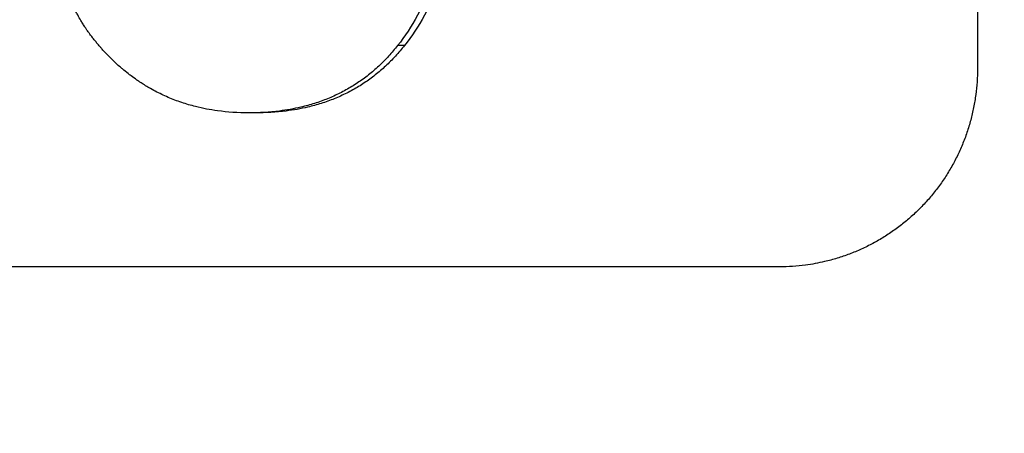
# Model space of a CAD drawing. Units: millimetres. Extents: x 6051 to 17549, y 1362 to 4134.
# Drawn here: x 8909 to 8924, y 3781 to 3787 of the extents above; entities that cross this region are included whole.
import ezdxf

# ---------------------------------------------------------------- set-up
doc = ezdxf.new("R2010")
doc.units = ezdxf.units.MM
doc.header["$LTSCALE"] = 10
doc.layers.add('kote', color=152, linetype='Continuous', lineweight=0)
doc.layers.add('SICHTBAR', color=7, linetype='Continuous', lineweight=25)
doc.styles.get("Standard").update_dxf_attribs({"font": 'trebuc.ttf'})
doc.dimstyles.new('VARIABEL-ST', dxfattribs={"dimscale": 40, "dimtxt": 5, "dimasz": 2, "dimexe": 1, "dimexo": 1, "dimgap": 0.6, "dimtad": 1, "dimdsep": 46, "dimtxsty": 'Standard', "dimcen": 0, "dimclrd": 256, "dimclre": 256, "dimclrt": 256, "dimadec": 0, "dimazin": 0, "dimtp": 0.1, "dimtm": 0.1, "dimtfac": 0.71, "dimtmove": 0, "dimatfit": 3, "dimfxl": 0, "dimtzin": 0, "dimarcsym": 0})

# ---------------------------------------------------------------- blocks, each defined once
blk = doc.blocks.new('*D65')
at = {"layer": 'Defpoints', "color": 0, "transparency": 16777216}
for p in [(8691.799, 3852.63), (8692.65, 3326.077), (9304.153, 3326.077)]:
    blk.add_point(p, dxfattribs=at)
at = {"layer": 'kote', "lineweight": -2, "transparency": 16777216}
for p, q in [((8711.799, 3852.63), (9324.153, 3852.63)), ((9304.153, 3812.63), (9304.153, 3366.077)), ((8712.65, 3326.077), (9324.153, 3326.077))]:
    blk.add_line(p, q, dxfattribs=at)
at = {"layer": 'kote', "transparency": 16777216}
for points in [[(9297.486, 3812.63), (9310.819, 3812.63), (9304.153, 3852.63)], [(9297.486, 3366.077), (9310.819, 3366.077), (9304.153, 3326.077)]]:
    blk.add_solid(points, dxfattribs=at)
at = {"layer": 'kote', "transparency": 16777216, "insert": (9276.89, 3589.353), "char_height": 30, "attachment_point": 5, "rotation": 90}
blk.add_mtext('527', dxfattribs=at)

msp = doc.modelspace()

# ---------------------------------------------------------------- linework, layer by layer
at = {"layer": 'SICHTBAR'}
for p, q in [((8923.421, 3795.127), (8923.421, 3786.127)), ((8914.752, 3786.481), (8914.648, 3786.481)), ((8912.493, 3785.46), (8912.393, 3785.46)), ((8920.43, 3783.127), (8766.573, 3783.127))]:
    msp.add_line(p, q, dxfattribs=at)
for points, knots in [([(8912.393, 3785.46), (8912.231, 3785.46), (8912.074, 3785.47), (8911.923, 3785.491), (8911.809, 3785.506), (8911.699, 3785.528), (8911.591, 3785.555), (8911.555, 3785.564), (8911.519, 3785.574), (8911.484, 3785.584), (8911.414, 3785.605), (8911.345, 3785.628), (8911.277, 3785.654), (8911.243, 3785.667), (8911.209, 3785.681), (8911.176, 3785.695), (8911.11, 3785.723), (8911.044, 3785.755), (8910.981, 3785.788), (8910.949, 3785.805), (8910.917, 3785.823), (8910.886, 3785.841), (8910.839, 3785.868), (8910.793, 3785.897), (8910.747, 3785.927), (8910.732, 3785.937), (8910.717, 3785.947), (8910.702, 3785.958), (8910.672, 3785.978), (8910.642, 3786), (8910.613, 3786.022), (8910.598, 3786.033), (8910.584, 3786.044), (8910.569, 3786.055), (8910.54, 3786.078), (8910.512, 3786.101), (8910.484, 3786.125), (8910.469, 3786.137), (8910.455, 3786.149), (8910.441, 3786.162), (8910.413, 3786.186), (8910.386, 3786.212), (8910.358, 3786.238), (8910.345, 3786.251), (8910.331, 3786.264), (8910.318, 3786.277), (8910.297, 3786.297), (8910.277, 3786.317), (8910.257, 3786.338), (8910.251, 3786.345), (8910.244, 3786.352), (8910.238, 3786.359), (8910.224, 3786.373), (8910.211, 3786.387), (8910.198, 3786.401), (8910.192, 3786.408), (8910.185, 3786.415), (8910.179, 3786.423), (8910.169, 3786.433), (8910.16, 3786.444), (8910.15, 3786.455), (8910.147, 3786.459), (8910.144, 3786.463), (8910.14, 3786.466), (8910.134, 3786.474), (8910.128, 3786.481), (8910.121, 3786.489), (8910.118, 3786.492), (8910.115, 3786.496), (8910.112, 3786.5), (8910.106, 3786.507), (8910.099, 3786.515), (8910.093, 3786.522), (8910.09, 3786.526), (8910.087, 3786.53), (8910.084, 3786.534), (8910.077, 3786.541), (8910.071, 3786.549), (8910.065, 3786.557), (8910.062, 3786.561), (8910.059, 3786.565), (8910.056, 3786.568), (8910.049, 3786.576), (8910.043, 3786.584), (8910.037, 3786.592), (8910.034, 3786.596), (8910.031, 3786.6), (8910.028, 3786.604), (8910.022, 3786.611), (8910.016, 3786.619), (8910.01, 3786.627), (8910.007, 3786.631), (8910.004, 3786.636), (8910.001, 3786.64), (8909.995, 3786.648), (8909.989, 3786.656), (8909.983, 3786.664), (8909.98, 3786.668), (8909.977, 3786.672), (8909.974, 3786.676), (8909.968, 3786.685), (8909.962, 3786.693), (8909.956, 3786.702), (8909.953, 3786.706), (8909.95, 3786.71), (8909.947, 3786.714), (8909.939, 3786.727), (8909.93, 3786.74), (8909.921, 3786.753), (8909.916, 3786.761), (8909.91, 3786.77), (8909.904, 3786.779), (8909.893, 3786.797), (8909.882, 3786.814), (8909.871, 3786.833), (8909.865, 3786.842), (8909.86, 3786.851), (8909.854, 3786.86), (8909.838, 3786.887), (8909.822, 3786.916), (8909.806, 3786.944), (8909.795, 3786.963), (8909.785, 3786.983), (8909.775, 3787.002), (8909.754, 3787.042), (8909.734, 3787.082), (8909.715, 3787.123), (8909.705, 3787.144), (8909.695, 3787.165), (8909.686, 3787.186), (8909.667, 3787.228), (8909.648, 3787.272), (8909.63, 3787.316), (8909.621, 3787.338), (8909.612, 3787.361), (8909.604, 3787.383), (8909.586, 3787.429), (8909.569, 3787.475), (8909.553, 3787.523), (8909.544, 3787.546), (8909.536, 3787.57), (8909.528, 3787.595), (8909.504, 3787.667), (8909.482, 3787.742), (8909.46, 3787.819), (8909.446, 3787.871), (8909.432, 3787.923), (8909.418, 3787.977), (8909.392, 3788.083), (8909.368, 3788.192), (8909.345, 3788.306), (8909.334, 3788.362), (8909.324, 3788.42), (8909.313, 3788.478), (8909.293, 3788.594), (8909.275, 3788.714), (8909.259, 3788.838), (8909.251, 3788.9), (8909.243, 3788.963), (8909.236, 3789.027), (8909.214, 3789.225), (8909.196, 3789.432), (8909.184, 3789.649), (8909.166, 3789.943), (8909.158, 3790.254), (8909.158, 3790.582)], [0, 0, 0, 0, 0.166667, 0.166667, 0.166667, 0.291667, 0.291667, 0.291667, 0.333333, 0.333333, 0.333333, 0.416667, 0.416667, 0.416667, 0.458333, 0.458333, 0.458333, 0.541667, 0.541667, 0.541667, 0.583333, 0.583333, 0.583333, 0.645833, 0.645833, 0.645833, 0.666667, 0.666667, 0.666667, 0.708333, 0.708333, 0.708333, 0.729167, 0.729167, 0.729167, 0.770833, 0.770833, 0.770833, 0.791667, 0.791667, 0.791667, 0.833333, 0.833333, 0.833333, 0.854167, 0.854167, 0.854167, 0.885417, 0.885417, 0.885417, 0.895833, 0.895833, 0.895833, 0.916667, 0.916667, 0.916667, 0.927083, 0.927083, 0.927083, 0.942708, 0.942708, 0.942708, 0.947917, 0.947917, 0.947917, 0.958333, 0.958333, 0.958333, 0.963542, 0.963542, 0.963542, 0.973958, 0.973958, 0.973958, 0.979167, 0.979167, 0.979167, 0.989583, 0.989583, 0.989583, 0.994792, 0.994792, 0.994792, 1.005208, 1.005208, 1.005208, 1.010417, 1.010417, 1.010417, 1.020833, 1.020833, 1.020833, 1.026042, 1.026042, 1.026042, 1.036458, 1.036458, 1.036458, 1.041667, 1.041667, 1.041667, 1.052083, 1.052083, 1.052083, 1.057292, 1.057292, 1.057292, 1.072917, 1.072917, 1.072917, 1.083333, 1.083333, 1.083333, 1.104167, 1.104167, 1.104167, 1.114583, 1.114583, 1.114583, 1.145833, 1.145833, 1.145833, 1.166667, 1.166667, 1.166667, 1.208333, 1.208333, 1.208333, 1.229167, 1.229167, 1.229167, 1.270833, 1.270833, 1.270833, 1.291667, 1.291667, 1.291667, 1.333333, 1.333333, 1.333333, 1.354167, 1.354167, 1.354167, 1.416667, 1.416667, 1.416667, 1.458333, 1.458333, 1.458333, 1.540653, 1.540653, 1.540653, 1.581307, 1.581307, 1.581307, 1.662614, 1.662614, 1.662614, 1.703267, 1.703267, 1.703267, 1.829281, 1.829281, 1.829281, 2, 2, 2, 2]), ([(8915.628, 3790.559), (8915.628, 3790.401), (8915.625, 3790.247), (8915.621, 3790.097), (8915.616, 3789.947), (8915.609, 3789.801), (8915.6, 3789.658), (8915.596, 3789.586), (8915.591, 3789.516), (8915.585, 3789.446), (8915.574, 3789.307), (8915.56, 3789.172), (8915.544, 3789.04), (8915.536, 3788.974), (8915.528, 3788.909), (8915.519, 3788.845), (8915.501, 3788.717), (8915.48, 3788.593), (8915.458, 3788.472), (8915.446, 3788.412), (8915.434, 3788.353), (8915.422, 3788.294), (8915.397, 3788.177), (8915.37, 3788.064), (8915.34, 3787.954), (8915.326, 3787.9), (8915.31, 3787.846), (8915.294, 3787.793), (8915.263, 3787.687), (8915.229, 3787.585), (8915.192, 3787.486), (8915.174, 3787.437), (8915.155, 3787.389), (8915.136, 3787.341), (8915.078, 3787.199), (8915.015, 3787.065), (8914.947, 3786.939), (8914.857, 3786.772), (8914.757, 3786.619), (8914.648, 3786.481)], [0, 0, 0, 0, 0.083333, 0.083333, 0.083333, 0.166667, 0.166667, 0.166667, 0.208333, 0.208333, 0.208333, 0.291667, 0.291667, 0.291667, 0.333333, 0.333333, 0.333333, 0.416667, 0.416667, 0.416667, 0.458333, 0.458333, 0.458333, 0.541667, 0.541667, 0.541667, 0.583333, 0.583333, 0.583333, 0.666667, 0.666667, 0.666667, 0.708333, 0.708333, 0.708333, 0.833333, 0.833333, 0.833333, 1, 1, 1, 1]), ([(8915.733, 3790.559), (8915.733, 3790.401), (8915.73, 3790.247), (8915.726, 3790.097), (8915.721, 3789.947), (8915.714, 3789.801), (8915.705, 3789.658), (8915.701, 3789.586), (8915.696, 3789.516), (8915.69, 3789.446), (8915.679, 3789.307), (8915.665, 3789.172), (8915.649, 3789.04), (8915.641, 3788.974), (8915.633, 3788.909), (8915.624, 3788.845), (8915.606, 3788.717), (8915.585, 3788.593), (8915.562, 3788.472), (8915.551, 3788.412), (8915.539, 3788.353), (8915.527, 3788.294), (8915.502, 3788.177), (8915.474, 3788.064), (8915.445, 3787.954), (8915.43, 3787.9), (8915.415, 3787.846), (8915.399, 3787.793), (8915.367, 3787.687), (8915.333, 3787.585), (8915.297, 3787.486), (8915.279, 3787.437), (8915.26, 3787.389), (8915.241, 3787.341), (8915.183, 3787.199), (8915.12, 3787.065), (8915.052, 3786.939), (8914.961, 3786.772), (8914.861, 3786.619), (8914.752, 3786.481)], [0, 0, 0, 0, 0.083333, 0.083333, 0.083333, 0.166667, 0.166667, 0.166667, 0.208333, 0.208333, 0.208333, 0.291667, 0.291667, 0.291667, 0.333333, 0.333333, 0.333333, 0.416667, 0.416667, 0.416667, 0.458333, 0.458333, 0.458333, 0.541667, 0.541667, 0.541667, 0.583333, 0.583333, 0.583333, 0.666667, 0.666667, 0.666667, 0.708333, 0.708333, 0.708333, 0.833333, 0.833333, 0.833333, 1, 1, 1, 1]), ([(8914.648, 3786.481), (8914.603, 3786.424), (8914.557, 3786.37), (8914.51, 3786.318), (8914.462, 3786.266), (8914.413, 3786.216), (8914.362, 3786.169), (8914.337, 3786.145), (8914.311, 3786.122), (8914.285, 3786.1), (8914.233, 3786.055), (8914.179, 3786.012), (8914.124, 3785.972), (8914.096, 3785.952), (8914.068, 3785.932), (8914.04, 3785.914), (8913.983, 3785.876), (8913.925, 3785.84), (8913.865, 3785.807), (8913.836, 3785.791), (8913.805, 3785.775), (8913.775, 3785.759), (8913.714, 3785.729), (8913.651, 3785.7), (8913.587, 3785.674), (8913.555, 3785.661), (8913.522, 3785.649), (8913.49, 3785.637), (8913.424, 3785.613), (8913.357, 3785.592), (8913.288, 3785.573), (8913.254, 3785.564), (8913.219, 3785.555), (8913.184, 3785.546), (8913.079, 3785.522), (8912.97, 3785.502), (8912.859, 3785.488), (8912.709, 3785.469), (8912.554, 3785.46), (8912.393, 3785.46)], [0, 0, 0, 0, 0.083333, 0.083333, 0.083333, 0.166667, 0.166667, 0.166667, 0.208333, 0.208333, 0.208333, 0.291667, 0.291667, 0.291667, 0.333333, 0.333333, 0.333333, 0.416667, 0.416667, 0.416667, 0.458333, 0.458333, 0.458333, 0.541667, 0.541667, 0.541667, 0.583333, 0.583333, 0.583333, 0.666667, 0.666667, 0.666667, 0.708333, 0.708333, 0.708333, 0.833333, 0.833333, 0.833333, 1, 1, 1, 1]), ([(8914.752, 3786.481), (8914.707, 3786.424), (8914.661, 3786.37), (8914.613, 3786.318), (8914.565, 3786.266), (8914.516, 3786.216), (8914.465, 3786.169), (8914.44, 3786.145), (8914.414, 3786.122), (8914.388, 3786.1), (8914.336, 3786.055), (8914.282, 3786.012), (8914.227, 3785.972), (8914.199, 3785.952), (8914.171, 3785.932), (8914.143, 3785.914), (8914.086, 3785.876), (8914.028, 3785.84), (8913.968, 3785.807), (8913.938, 3785.791), (8913.908, 3785.775), (8913.877, 3785.759), (8913.816, 3785.729), (8913.753, 3785.7), (8913.689, 3785.674), (8913.657, 3785.661), (8913.624, 3785.649), (8913.591, 3785.637), (8913.526, 3785.613), (8913.459, 3785.592), (8913.39, 3785.573), (8913.355, 3785.564), (8913.321, 3785.555), (8913.286, 3785.546), (8913.18, 3785.522), (8913.072, 3785.502), (8912.96, 3785.488), (8912.81, 3785.469), (8912.655, 3785.46), (8912.493, 3785.46)], [0, 0, 0, 0, 0.083333, 0.083333, 0.083333, 0.166667, 0.166667, 0.166667, 0.208333, 0.208333, 0.208333, 0.291667, 0.291667, 0.291667, 0.333333, 0.333333, 0.333333, 0.416667, 0.416667, 0.416667, 0.458333, 0.458333, 0.458333, 0.541667, 0.541667, 0.541667, 0.583333, 0.583333, 0.583333, 0.666667, 0.666667, 0.666667, 0.708333, 0.708333, 0.708333, 0.833333, 0.833333, 0.833333, 1, 1, 1, 1]), ([(8923.421, 3786.127), (8923.421, 3786.062), (8923.419, 3785.996), (8923.415, 3785.931), (8923.41, 3785.866), (8923.404, 3785.801), (8923.395, 3785.736), (8923.391, 3785.703), (8923.386, 3785.671), (8923.381, 3785.639), (8923.37, 3785.574), (8923.358, 3785.51), (8923.343, 3785.446), (8923.335, 3785.414), (8923.327, 3785.382), (8923.319, 3785.351), (8923.302, 3785.288), (8923.283, 3785.225), (8923.262, 3785.163), (8923.252, 3785.132), (8923.241, 3785.101), (8923.229, 3785.071), (8923.206, 3785.009), (8923.181, 3784.949), (8923.154, 3784.889), (8923.141, 3784.859), (8923.127, 3784.83), (8923.112, 3784.8), (8923.084, 3784.742), (8923.053, 3784.684), (8923.02, 3784.627), (8923.004, 3784.599), (8922.987, 3784.571), (8922.97, 3784.543), (8922.935, 3784.487), (8922.899, 3784.433), (8922.861, 3784.38), (8922.842, 3784.353), (8922.823, 3784.327), (8922.803, 3784.301), (8922.763, 3784.249), (8922.722, 3784.198), (8922.679, 3784.149), (8922.657, 3784.125), (8922.635, 3784.1), (8922.613, 3784.077), (8922.568, 3784.029), (8922.522, 3783.982), (8922.475, 3783.938), (8922.451, 3783.915), (8922.427, 3783.893), (8922.402, 3783.872), (8922.353, 3783.829), (8922.302, 3783.787), (8922.251, 3783.747), (8922.225, 3783.727), (8922.199, 3783.708), (8922.172, 3783.689), (8922.119, 3783.651), (8922.065, 3783.614), (8922.009, 3783.58), (8921.982, 3783.562), (8921.954, 3783.546), (8921.925, 3783.529), (8921.869, 3783.496), (8921.811, 3783.466), (8921.753, 3783.437), (8921.723, 3783.422), (8921.694, 3783.408), (8921.664, 3783.395), (8921.605, 3783.368), (8921.544, 3783.343), (8921.483, 3783.32), (8921.453, 3783.308), (8921.422, 3783.297), (8921.391, 3783.286), (8921.329, 3783.265), (8921.267, 3783.246), (8921.204, 3783.23), (8921.172, 3783.221), (8921.141, 3783.213), (8921.109, 3783.206), (8921.014, 3783.183), (8920.917, 3783.166), (8920.82, 3783.153), (8920.755, 3783.144), (8920.69, 3783.138), (8920.625, 3783.134), (8920.56, 3783.129), (8920.495, 3783.127), (8920.43, 3783.127)], [-1.570796, -1.570796, -1.570796, -1.570796, -1.505346, -1.505346, -1.505346, -1.439897, -1.439897, -1.439897, -1.407172, -1.407172, -1.407172, -1.341722, -1.341722, -1.341722, -1.308997, -1.308997, -1.308997, -1.243547, -1.243547, -1.243547, -1.210822, -1.210822, -1.210822, -1.145372, -1.145372, -1.145372, -1.112647, -1.112647, -1.112647, -1.047198, -1.047198, -1.047198, -1.014473, -1.014473, -1.014473, -0.949023, -0.949023, -0.949023, -0.916298, -0.916298, -0.916298, -0.850848, -0.850848, -0.850848, -0.818123, -0.818123, -0.818123, -0.752673, -0.752673, -0.752673, -0.719948, -0.719948, -0.719948, -0.654498, -0.654498, -0.654498, -0.621774, -0.621774, -0.621774, -0.556324, -0.556324, -0.556324, -0.523599, -0.523599, -0.523599, -0.458149, -0.458149, -0.458149, -0.425424, -0.425424, -0.425424, -0.359974, -0.359974, -0.359974, -0.327249, -0.327249, -0.327249, -0.261799, -0.261799, -0.261799, -0.229074, -0.229074, -0.229074, -0.1309, -0.1309, -0.1309, -0.06545, -0.06545, -0.06545, 0, 0, 0, 0])]:
    msp.add_open_spline(points, degree=3, knots=knots, dxfattribs=at)

# ---------------------------------------------------------------- dimensions: what is measured, and where the dimension line sits
at = {"layer": 'kote'}
dim = msp.add_linear_dim(base=(9304.153, 3326.077), p1=(8691.799, 3852.63), p2=(8692.65, 3326.077), angle=90, dimstyle='VARIABEL-ST', override={"dimscale": 20, "dimtxt": 1.5, "dimtoh": 1, "dimdec": 0, "dimpost": '<>', "dimtofl": 0, "dimatfit": 0}, dxfattribs=at)
dim.commit()
dim.dimension.update_dxf_attribs({"geometry": '*D65', "text_midpoint": (9276.89, 3589.353)})

doc.saveas('drawing.dxf')
